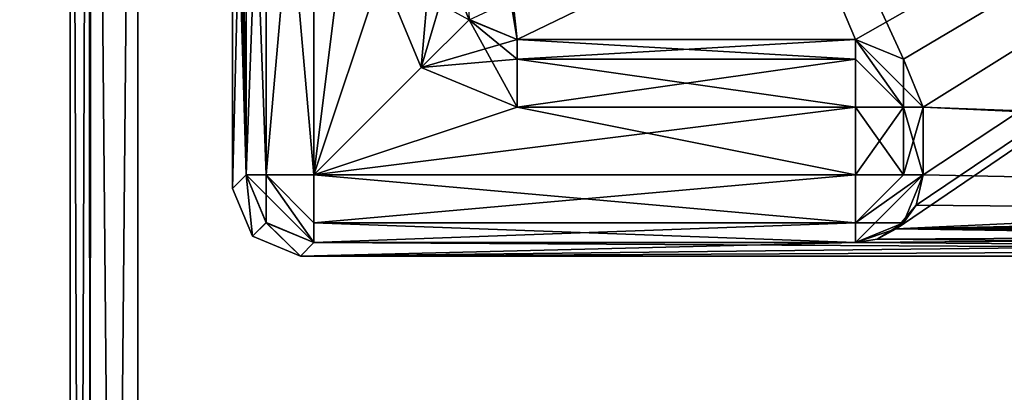
# Model space of a CAD drawing. Units: millimetres. Extents: x -10 to 675, y -36 to 53.
# Drawn here: x 0 to 7, y 7 to 9 of the extents above; entities that cross this region are included whole.
import ezdxf

# ---------------------------------------------------------------- set-up
doc = ezdxf.new("R2010")
doc.units = ezdxf.units.MM
doc.header["$LTSCALE"] = 248.661748
for name, color, linetype in [('1000', 7, 'CONTINUOUS'), ('1016', 7, 'CONTINUOUS'), ('1038', 7, 'CONTINUOUS'), ('1055', 7, 'CONTINUOUS'), ('1056', 7, 'CONTINUOUS'), ('1062', 7, 'CONTINUOUS'), ('1063', 7, 'CONTINUOUS'), ('1064', 7, 'CONTINUOUS'), ('1065', 7, 'CONTINUOUS'), ('1066', 7, 'CONTINUOUS'), ('1067', 7, 'CONTINUOUS'), ('1068', 7, 'CONTINUOUS'), ('1069', 7, 'CONTINUOUS'), ('1070', 7, 'CONTINUOUS'), ('1071', 7, 'CONTINUOUS'), ('1072', 7, 'CONTINUOUS'), ('1073', 7, 'CONTINUOUS'), ('1074', 7, 'CONTINUOUS'), ('1075', 7, 'CONTINUOUS'), ('1076', 7, 'CONTINUOUS'), ('1077', 7, 'CONTINUOUS'), ('1096', 7, 'CONTINUOUS'), ('294', 7, 'CONTINUOUS'), ('777', 7, 'CONTINUOUS'), ('781', 7, 'CONTINUOUS'), ('782', 7, 'CONTINUOUS'), ('808', 7, 'CONTINUOUS'), ('859', 7, 'CONTINUOUS'), ('866', 7, 'CONTINUOUS'), ('889', 7, 'CONTINUOUS'), ('890', 7, 'CONTINUOUS'), ('891', 7, 'CONTINUOUS'), ('892', 7, 'CONTINUOUS'), ('893', 7, 'CONTINUOUS'), ('894', 7, 'CONTINUOUS'), ('898', 7, 'CONTINUOUS'), ('899', 7, 'CONTINUOUS'), ('900', 7, 'CONTINUOUS'), ('901', 7, 'CONTINUOUS'), ('902', 7, 'CONTINUOUS'), ('920', 7, 'CONTINUOUS'), ('921', 7, 'CONTINUOUS'), ('922', 7, 'CONTINUOUS'), ('923', 7, 'CONTINUOUS'), ('924', 7, 'CONTINUOUS'), ('925', 7, 'CONTINUOUS'), ('926', 7, 'CONTINUOUS'), ('927', 7, 'CONTINUOUS'), ('955', 7, 'CONTINUOUS'), ('999', 7, 'CONTINUOUS')]:
    doc.layers.add(name, color=color, linetype=linetype)

msp = doc.modelspace()

# ---------------------------------------------------------------- linework, layer by layer
at = {"layer": '1000', "linetype": 'Continuous'}
for points in [[(39.01, 17.5463, 2006), (0.5, 19.0319, 2006), (0.5, -19.0319, 2006), (39.01, 17.5463, 2006)], [(39.01, 17.5463, 2006), (0.5, -19.0319, 2006), (39.01, -17.5441, 2006), (39.01, 17.5463, 2006)]]:
    msp.add_3dface(points, dxfattribs=at)
at = {"layer": '1016', "linetype": 'Continuous'}
for points in [[(1.2, 8.1252, 2003), (1.2, 11.6552, 2003), (1.3, 12.2252, 2003), (1.2, 8.1252, 2003)], [(1.3, 8.2252, 2003), (1.2, 8.1252, 2003), (1.3, 12.2252, 2003), (1.3, 8.2252, 2003)], [(1.3465, 7.7718, 2003), (1.2, 8.1252, 2003), (1.3, 8.2252, 2003), (1.3465, 7.7718, 2003)], [(1.4465, 7.8718, 2003), (1.3465, 7.7718, 2003), (1.3, 8.2252, 2003), (1.4465, 7.8718, 2003)], [(1.7, 7.6252, 2003), (1.3465, 7.7718, 2003), (1.4465, 7.8718, 2003), (1.7, 7.6252, 2003)], [(1.8, 7.7252, 2003), (1.7, 7.6252, 2003), (1.4465, 7.8718, 2003), (1.8, 7.7252, 2003)], [(1.7, 7.6252, 2003), (19.3019, 7.8252, 2003), (19.3916, 7.7098, 2003), (1.7, 7.6252, 2003)], [(19.3019, 7.8252, 2003), (1.7, 7.6252, 2003), (5.8, 7.7252, 2003), (19.3019, 7.8252, 2003)], [(5.9581, 7.7509, 2003), (19.3019, 7.8252, 2003), (5.8, 7.7252, 2003), (5.9581, 7.7509, 2003)], [(6.1, 7.8252, 2003), (19.3019, 7.8252, 2003), (5.9581, 7.7509, 2003), (6.1, 7.8252, 2003)], [(5.8, 7.7252, 2003), (1.7, 7.6252, 2003), (1.8, 7.7252, 2003), (5.8, 7.7252, 2003)], [(19.5109, 7.6252, 2003), (1.7, 7.6252, 2003), (19.3916, 7.7098, 2003), (19.5109, 7.6252, 2003)]]:
    msp.add_3dface(points, dxfattribs=at)
at = {"layer": '1038', "linetype": 'Continuous'}
for points in [[(2.9465, 9.3717, 2004.5), (20.082, 17.3396, 2004.5), (3.3, 9.2252, 2004.5), (2.9465, 9.3717, 2004.5)], [(3.3, 9.2252, 2004.5), (20.082, 17.3396, 2004.5), (5.8, 9.2252, 2004.5), (3.3, 9.2252, 2004.5)], [(5.8, 9.2252, 2004.5), (20.082, 17.3396, 2004.5), (6.1535, 9.0787, 2004.5), (5.8, 9.2252, 2004.5)], [(20.082, 17.3396, 2004.5), (25.4857, 8.7252, 2004.5), (6.1, 7.8252, 2004.5), (20.082, 17.3396, 2004.5)], [(6.2471, 8.0017, 2004.5), (20.082, 17.3396, 2004.5), (6.1, 7.8252, 2004.5), (6.2471, 8.0017, 2004.5)], [(6.1535, 9.0787, 2004.5), (20.082, 17.3396, 2004.5), (6.3, 8.7252, 2004.5), (6.1535, 9.0787, 2004.5)], [(6.3, 8.2252, 2004.5), (20.082, 17.3396, 2004.5), (6.2471, 8.0017, 2004.5), (6.3, 8.2252, 2004.5)], [(6.3, 8.7252, 2004.5), (20.082, 17.3396, 2004.5), (6.3, 8.2252, 2004.5), (6.3, 8.7252, 2004.5)], [(25.4857, 8.7252, 2004.5), (25.4857, 8.2252, 2004.5), (6.1, 7.8252, 2004.5), (25.4857, 8.7252, 2004.5)], [(25.4857, 8.2252, 2004.5), (25.5386, 8.0017, 2004.5), (6.1, 7.8252, 2004.5), (25.4857, 8.2252, 2004.5)], [(25.5386, 8.0017, 2004.5), (25.6857, 7.8252, 2004.5), (6.1, 7.8252, 2004.5), (25.5386, 8.0017, 2004.5)]]:
    msp.add_3dface(points, dxfattribs=at)
at = {"layer": '1055', "linetype": 'Continuous'}
for points in [[(1.3, 12.2252, 1993.5), (1.4464, 12.2252, 1993.1464), (1.3, 8.2252, 1993.5), (1.3, 12.2252, 1993.5)], [(1.3, 8.2252, 1993.5), (1.4464, 12.2252, 1993.1464), (1.4464, 8.2252, 1993.1464), (1.3, 8.2252, 1993.5)], [(1.4464, 12.2252, 1993.1464), (1.8, 12.2252, 1993), (1.4464, 8.2252, 1993.1464), (1.4464, 12.2252, 1993.1464)], [(1.8, 12.2252, 1993), (1.8, 8.2252, 1993), (1.4464, 8.2252, 1993.1464), (1.8, 12.2252, 1993)]]:
    msp.add_3dface(points, dxfattribs=at)
at = {"layer": '1056', "linetype": 'Continuous'}
for points in [[(1.8, 8.2252, 1993), (1.8, 12.2252, 1993), (2.3, 9.7252, 1993), (1.8, 8.2252, 1993)], [(2.5929, 9.0181, 1993), (1.8, 8.2252, 1993), (2.3, 9.7252, 1993), (2.5929, 9.0181, 1993)], [(3.3, 8.7252, 1993), (1.8, 8.2252, 1993), (2.5929, 9.0181, 1993), (3.3, 8.7252, 1993)], [(5.8, 8.2252, 1993), (1.8, 8.2252, 1993), (3.3, 8.7252, 1993), (5.8, 8.2252, 1993)], [(5.8, 8.7252, 1993), (5.8, 8.2252, 1993), (3.3, 8.7252, 1993), (5.8, 8.7252, 1993)]]:
    msp.add_3dface(points, dxfattribs=at)
at = {"layer": '1062', "linetype": 'Continuous'}
for points in [[(2.5929, 9.0181, 1993), (2.3, 9.7252, 1993), (2.9464, 9.3717, 1993.5), (2.5929, 9.0181, 1993)], [(3.3, 9.2252, 1993.5), (2.5929, 9.0181, 1993), (2.9464, 9.3717, 1993.5), (3.3, 9.2252, 1993.5)], [(3.3, 9.0788, 1993.1464), (2.5929, 9.0181, 1993), (3.3, 9.2252, 1993.5), (3.3, 9.0788, 1993.1464)], [(3.3, 8.7252, 1993), (2.5929, 9.0181, 1993), (3.3, 9.0788, 1993.1464), (3.3, 8.7252, 1993)]]:
    msp.add_3dface(points, dxfattribs=at)
at = {"layer": '1063', "linetype": 'Continuous'}
for points in [[(3.3, 9.0788, 1993.1464), (3.3, 9.2252, 1993.5), (5.8, 9.0788, 1993.1464), (3.3, 9.0788, 1993.1464)], [(5.8, 9.0788, 1993.1464), (3.3, 9.2252, 1993.5), (5.8, 9.2252, 1993.5), (5.8, 9.0788, 1993.1464)], [(5.8, 8.7252, 1993), (3.3, 8.7252, 1993), (3.3, 9.0788, 1993.1464), (5.8, 8.7252, 1993)], [(5.8, 8.7252, 1993), (3.3, 9.0788, 1993.1464), (5.8, 9.0788, 1993.1464), (5.8, 8.7252, 1993)]]:
    msp.add_3dface(points, dxfattribs=at)
at = {"layer": '1064', "linetype": 'Continuous'}
for points in [[(5.8, 8.7252, 1993), (5.8, 9.0788, 1993.1464), (5.8, 9.2252, 1993.5), (5.8, 8.7252, 1993)], [(5.8, 8.7252, 1993), (5.8, 9.2252, 1993.5), (6.1536, 8.7252, 1993.1464), (5.8, 8.7252, 1993)], [(5.8, 9.2252, 1993.5), (6.1536, 9.0788, 1993.5), (6.1536, 8.7252, 1993.1464), (5.8, 9.2252, 1993.5)], [(6.1536, 9.0788, 1993.5), (6.3, 8.7252, 1993.5), (6.1536, 8.7252, 1993.1464), (6.1536, 9.0788, 1993.5)]]:
    msp.add_3dface(points, dxfattribs=at)
at = {"layer": '1065', "linetype": 'Continuous'}
for points in [[(5.8, 9.2252, 2004.5), (6.1535, 9.0787, 2004.5), (5.8, 9.2252, 1993.5), (5.8, 9.2252, 2004.5)], [(5.8, 9.2252, 1993.5), (6.1535, 9.0787, 2004.5), (6.1536, 9.0788, 1993.5), (5.8, 9.2252, 1993.5)], [(6.1535, 9.0787, 2004.5), (6.3, 8.7252, 2004.5), (6.1536, 9.0788, 1993.5), (6.1535, 9.0787, 2004.5)], [(6.3, 8.7252, 2004.5), (6.3, 8.7252, 1993.5), (6.1536, 9.0788, 1993.5), (6.3, 8.7252, 2004.5)]]:
    msp.add_3dface(points, dxfattribs=at)
at = {"layer": '1066', "linetype": 'Continuous'}
for points in [[(6.3, 8.7252, 2004.5), (6.3, 8.2252, 2004.5), (6.3, 8.2252, 1993.5), (6.3, 8.7252, 2004.5)], [(6.3, 8.7252, 1993.5), (6.3, 8.7252, 2004.5), (6.3, 8.2252, 1993.5), (6.3, 8.7252, 1993.5)]]:
    msp.add_3dface(points, dxfattribs=at)
at = {"layer": '1067', "linetype": 'Continuous'}
for points in [[(5.8, 8.2252, 1993), (5.8, 8.7252, 1993), (6.1536, 8.7252, 1993.1464), (5.8, 8.2252, 1993)], [(5.8, 8.2252, 1993), (6.1536, 8.7252, 1993.1464), (6.1536, 8.2252, 1993.1464), (5.8, 8.2252, 1993)], [(6.1536, 8.7252, 1993.1464), (6.3, 8.7252, 1993.5), (6.1536, 8.2252, 1993.1464), (6.1536, 8.7252, 1993.1464)], [(6.3, 8.7252, 1993.5), (6.3, 8.2252, 1993.5), (6.1536, 8.2252, 1993.1464), (6.3, 8.7252, 1993.5)]]:
    msp.add_3dface(points, dxfattribs=at)
at = {"layer": '1068', "linetype": 'Continuous'}
for points in [[(6.3, 8.2252, 1993.5), (5.8, 8.2252, 1993), (6.1536, 8.2252, 1993.1464), (6.3, 8.2252, 1993.5)], [(5.8, 8.2252, 1993), (6.3, 8.2252, 1993.5), (5.8, 7.8717, 1993.1464), (5.8, 8.2252, 1993)], [(6.3, 8.2252, 1993.5), (6.1536, 7.8717, 1993.5), (5.8, 7.8717, 1993.1464), (6.3, 8.2252, 1993.5)], [(6.1536, 7.8717, 1993.5), (5.8, 7.7252, 1993.5), (5.8, 7.8717, 1993.1464), (6.1536, 7.8717, 1993.5)]]:
    msp.add_3dface(points, dxfattribs=at)
at = {"layer": '1069', "linetype": 'Continuous'}
for points in [[(6.3, 8.2252, 1993.5), (6.2471, 8.0017, 2004.5), (6.1536, 7.8717, 1993.5), (6.3, 8.2252, 1993.5)], [(6.3, 8.2252, 2004.5), (6.2471, 8.0017, 2004.5), (6.3, 8.2252, 1993.5), (6.3, 8.2252, 2004.5)], [(6.2471, 8.0017, 2004.5), (6.1, 7.8252, 2004.5), (6.1536, 7.8717, 1993.5), (6.2471, 8.0017, 2004.5)], [(5.9581, 7.7509, 2003), (5.8, 7.7252, 2003), (6.1536, 7.8717, 1993.5), (5.9581, 7.7509, 2003)], [(5.8, 7.7252, 2003), (5.8, 7.7252, 1993.5), (6.1536, 7.8717, 1993.5), (5.8, 7.7252, 2003)], [(6.1, 7.8252, 2003), (5.9581, 7.7509, 2003), (6.1536, 7.8717, 1993.5), (6.1, 7.8252, 2003)], [(6.1, 7.8252, 2004.5), (6.1, 7.8252, 2003), (6.1536, 7.8717, 1993.5), (6.1, 7.8252, 2004.5)]]:
    msp.add_3dface(points, dxfattribs=at)
at = {"layer": '1070', "linetype": 'Continuous'}
for points in [[(5.8, 7.7252, 2003), (1.8, 7.7252, 2003), (1.8, 7.7252, 1993.5), (5.8, 7.7252, 2003)], [(5.8, 7.7252, 1993.5), (5.8, 7.7252, 2003), (1.8, 7.7252, 1993.5), (5.8, 7.7252, 1993.5)]]:
    msp.add_3dface(points, dxfattribs=at)
at = {"layer": '1071', "linetype": 'Continuous'}
for points in [[(1.8, 8.2252, 1993), (5.8, 8.2252, 1993), (5.8, 7.8717, 1993.1464), (1.8, 8.2252, 1993)], [(1.8, 8.2252, 1993), (5.8, 7.8717, 1993.1464), (1.8, 7.8717, 1993.1464), (1.8, 8.2252, 1993)], [(5.8, 7.8717, 1993.1464), (5.8, 7.7252, 1993.5), (1.8, 7.8717, 1993.1464), (5.8, 7.8717, 1993.1464)], [(5.8, 7.7252, 1993.5), (1.8, 7.7252, 1993.5), (1.8, 7.8717, 1993.1464), (5.8, 7.7252, 1993.5)]]:
    msp.add_3dface(points, dxfattribs=at)
at = {"layer": '1072', "linetype": 'Continuous'}
for points in [[(1.3, 8.2252, 1993.5), (1.4464, 8.2252, 1993.1464), (1.4464, 7.8717, 1993.5), (1.3, 8.2252, 1993.5)], [(1.4464, 8.2252, 1993.1464), (1.8, 8.2252, 1993), (1.8, 7.7252, 1993.5), (1.4464, 8.2252, 1993.1464)], [(1.4464, 8.2252, 1993.1464), (1.8, 7.7252, 1993.5), (1.4464, 7.8717, 1993.5), (1.4464, 8.2252, 1993.1464)], [(1.8, 7.7252, 1993.5), (1.8, 8.2252, 1993), (1.8, 7.8717, 1993.1464), (1.8, 7.7252, 1993.5)]]:
    msp.add_3dface(points, dxfattribs=at)
at = {"layer": '1073', "linetype": 'Continuous'}
for points in [[(1.4465, 7.8718, 2003), (1.3, 8.2252, 2003), (1.4464, 7.8717, 1993.5), (1.4465, 7.8718, 2003)], [(1.3, 8.2252, 2003), (1.3, 8.2252, 1993.5), (1.4464, 7.8717, 1993.5), (1.3, 8.2252, 2003)], [(1.8, 7.7252, 1993.5), (1.4465, 7.8718, 2003), (1.4464, 7.8717, 1993.5), (1.8, 7.7252, 1993.5)], [(1.8, 7.7252, 2003), (1.4465, 7.8718, 2003), (1.8, 7.7252, 1993.5), (1.8, 7.7252, 2003)]]:
    msp.add_3dface(points, dxfattribs=at)
at = {"layer": '1074', "linetype": 'Continuous'}
for points in [[(1.3, 8.2252, 2003), (1.3, 12.2252, 2003), (1.3, 12.2252, 1993.5), (1.3, 8.2252, 2003)], [(1.3, 8.2252, 2003), (1.3, 12.2252, 1993.5), (1.3, 8.2252, 1993.5), (1.3, 8.2252, 2003)]]:
    msp.add_3dface(points, dxfattribs=at)
at = {"layer": '1075', "linetype": 'Continuous'}
for points in [[(19.3019, 7.8252, 2003), (6.1, 7.8252, 2003), (25.6857, 7.8252, 2004.5), (19.3019, 7.8252, 2003)], [(25.6857, 7.8252, 2004.5), (6.1, 7.8252, 2003), (6.1, 7.8252, 2004.5), (25.6857, 7.8252, 2004.5)]]:
    msp.add_3dface(points, dxfattribs=at)
at = {"layer": '1076', "linetype": 'Continuous'}
for points in [[(3.3, 9.2252, 2004.5), (5.8, 9.2252, 2004.5), (5.8, 9.2252, 1993.5), (3.3, 9.2252, 2004.5)], [(3.3, 9.2252, 1993.5), (3.3, 9.2252, 2004.5), (5.8, 9.2252, 1993.5), (3.3, 9.2252, 1993.5)]]:
    msp.add_3dface(points, dxfattribs=at)
at = {"layer": '1077', "linetype": 'Continuous'}
for points in [[(2.9465, 9.3717, 2004.5), (3.3, 9.2252, 2004.5), (2.9464, 9.3717, 1993.5), (2.9465, 9.3717, 2004.5)], [(3.3, 9.2252, 2004.5), (3.3, 9.2252, 1993.5), (2.9464, 9.3717, 1993.5), (3.3, 9.2252, 2004.5)]]:
    msp.add_3dface(points, dxfattribs=at)
at = {"layer": '1096', "linetype": 'Continuous'}
for points in [[(0, -10, -10), (0, 10, -10), (0, 10, 10), (0, -10, -10)], [(0, -10, 10), (0, -10, -10), (0, 10, 10), (0, -10, 10)]]:
    msp.add_3dface(points, dxfattribs=at)
at = {"layer": '294', "linetype": 'Continuous'}
for points in [[(-10, -10), (10, -10), (-10, 10), (-10, -10)], [(10, -10), (10, 10), (-10, 10), (10, -10)]]:
    msp.add_3dface(points, dxfattribs=at)
at = {"layer": '777', "linetype": 'Continuous'}
for points in [[(1.2, 10.3974, 701.5979), (1.2, 8.1252, 3), (1.2, 11.6552, 700.8063), (1.2, 10.3974, 701.5979)], [(1.2, 11.6552, 700.8063), (1.2, 8.1252, 3), (1.2, 9.9052, 103), (1.2, 11.6552, 700.8063)], [(1.2, 10.3974, 101.5979), (1.2, 8.1252, 3), (1.2, 11.6552, 100.8063), (1.2, 10.3974, 101.5979)], [(1.2, 11.6552, 100.8063), (1.2, 8.1252, 3), (1.2, 11.6552, 3), (1.2, 11.6552, 100.8063)], [(1.2, 11.6552, 2003), (1.2, 8.1252, 2003), (1.2, 9.9052, 1903), (1.2, 11.6552, 2003)], [(1.2, 9.9052, 1303), (1.2, 8.1252, 3), (1.2, 10.3974, 1301.5979), (1.2, 9.9052, 1303)], [(1.2, 10.3974, 1301.5979), (1.2, 8.1252, 3), (1.2, 9.9052, 703), (1.2, 10.3974, 1301.5979)], [(1.2, 9.9052, 703), (1.2, 8.1252, 3), (1.2, 10.3974, 701.5979), (1.2, 9.9052, 703)], [(1.2, 9.9052, 103), (1.2, 8.1252, 3), (1.2, 10.3974, 101.5979), (1.2, 9.9052, 103)], [(1.2, 8.1252, 3), (1.2, 9.9052, 1303), (1.2, 8.1252, 2003), (1.2, 8.1252, 3)], [(1.2, 9.9052, 1903), (1.2, 8.1252, 2003), (1.2, 9.9052, 1303), (1.2, 9.9052, 1903)]]:
    msp.add_3dface(points, dxfattribs=at)
at = {"layer": '781', "linetype": 'Continuous'}
for points in [[(1.2, 8.1252, 3), (1.2, 8.1252, 2003), (1.3465, 7.7718, 2003), (1.2, 8.1252, 3)], [(1.3465, 7.7718, 3), (1.2, 8.1252, 3), (1.3465, 7.7718, 2003), (1.3465, 7.7718, 3)], [(1.7, 7.6252, 3), (1.3465, 7.7718, 3), (1.7, 7.6252, 2003), (1.7, 7.6252, 3)], [(1.7, 7.6252, 2003), (1.3465, 7.7718, 3), (1.3465, 7.7718, 2003), (1.7, 7.6252, 2003)]]:
    msp.add_3dface(points, dxfattribs=at)
at = {"layer": '782', "linetype": 'Continuous'}
for points in [[(1.7, 7.6252, 3), (1.7, 7.6252, 2003), (19.5109, 7.6252, 3), (1.7, 7.6252, 3)], [(19.5109, 7.6252, 3), (1.7, 7.6252, 2003), (19.5109, 7.6252, 1003), (19.5109, 7.6252, 3)], [(19.5109, 7.6252, 1003), (1.7, 7.6252, 2003), (19.5109, 7.6252, 2003), (19.5109, 7.6252, 1003)]]:
    msp.add_3dface(points, dxfattribs=at)
at = {"layer": '808', "linetype": 'Continuous'}
for points in [[(0, -19.5332, 2.1449), (0, -19.5219, 2.4639), (0, 19.5332, 2.1449), (0, -19.5332, 2.1449)], [(0, 19.5332, 2.1449), (0, -19.5219, 2.4639), (0, 19.5219, 2.4639), (0, 19.5332, 2.1449)], [(0, -19.5332, 0.9998), (0, -19.5332, 2.1449), (0, 19.5332, 0.9998), (0, -19.5332, 0.9998)], [(0, 19.5332, 0.9998), (0, -19.5332, 2.1449), (0, 19.5332, 2.1449), (0, 19.5332, 0.9998)], [(0, 19.3868, 0.647), (0, -19.5332, 0.9998), (0, 19.5332, 0.9998), (0, 19.3868, 0.647)], [(0, 19.5332, 2003.8551), (0, 19.5219, 2003.5361), (0, -19.5332, 2003.8551), (0, 19.5332, 2003.8551)], [(0, 19.5332, 2005.0002), (0, 19.5332, 2003.8551), (0, -19.5332, 2005.0002), (0, 19.5332, 2005.0002)], [(0, -19.5332, 2005.0002), (0, 19.5332, 2003.8551), (0, -19.5332, 2003.8551), (0, -19.5332, 2005.0002)], [(0, 19.3864, 2005.3534), (0, 19.5332, 2005.0002), (0, -19.3868, 2005.353), (0, 19.3864, 2005.3534)], [(0, -19.3868, 2005.353), (0, 19.5332, 2005.0002), (0, -19.5332, 2005.0002), (0, -19.3868, 2005.353)], [(0, -19.5219, 2.4639), (0, -19.4879, 2.7813), (0, 19.5219, 2.4639), (0, -19.5219, 2.4639)], [(0, 19.5219, 2.4639), (0, -19.4879, 2.7813), (0, 19.4879, 2.7813), (0, 19.5219, 2.4639)], [(0, 19.5219, 2003.5361), (0, 19.4879, 2003.2187), (0, -19.5219, 2003.5361), (0, 19.5219, 2003.5361)], [(0, -19.5332, 2003.8551), (0, 19.5219, 2003.5361), (0, -19.5219, 2003.5361), (0, -19.5332, 2003.8551)], [(0, -18.4939, 3), (0, -17.4132, 3), (0, 19.4879, 2.7813), (0, -18.4939, 3)], [(0, 19.4879, 2.7813), (0, -17.4132, 3), (0, 16.6852, 3), (0, 19.4879, 2.7813)], [(0, -19.4879, 2.7813), (0, -18.4939, 3), (0, 19.4879, 2.7813), (0, -19.4879, 2.7813)], [(0, 19.4879, 2003.2187), (0, 18.4939, 2003), (0, -19.4879, 2003.2187), (0, 19.4879, 2003.2187)], [(0, -19.5219, 2003.5361), (0, 19.4879, 2003.2187), (0, -19.4879, 2003.2187), (0, -19.5219, 2003.5361)], [(0, -19.3864, 0.6466), (0, -19.5332, 0.9998), (0, 19.3868, 0.647), (0, -19.3864, 0.6466)], [(0, 19.0318, 0.5), (0, -19.3864, 0.6466), (0, 19.3868, 0.647), (0, 19.0318, 0.5)], [(0, 19.0318, 2005.5), (0, 19.3864, 2005.3534), (0, -19.0318, 2005.5), (0, 19.0318, 2005.5)], [(0, -19.0318, 2005.5), (0, 19.3864, 2005.3534), (0, -19.3868, 2005.353), (0, -19.0318, 2005.5)], [(0, -19.0318, 0.5), (0, -19.3864, 0.6466), (0, 19.0318, 0.5), (0, -19.0318, 0.5)], [(0, 18.4939, 2003), (0, 17.9986, 2003), (0, -19.4879, 2003.2187), (0, 18.4939, 2003)], [(0, 17.9986, 2003), (0, 17.3281, 2003), (0, -19.4879, 2003.2187), (0, 17.9986, 2003)], [(0, 17.3281, 2003), (0, 16.6852, 2003), (0, -19.4879, 2003.2187), (0, 17.3281, 2003)], [(0, 14.4052, 1903), (0, -17.4132, 2003), (0, 16.6852, 2003), (0, 14.4052, 1903)], [(0, -17.4132, 3), (0, 9.9052, 103), (0, 16.6852, 3), (0, -17.4132, 3)], [(0, 16.6852, 2003), (0, -17.4132, 2003), (0, -19.4879, 2003.2187), (0, 16.6852, 2003)], [(0, 14.4052, 1903), (0, 13.7326, 1904.6), (0, -17.4132, 2003), (0, 14.4052, 1903)], [(0, 13.7326, 1904.6), (0, 12.1466, 1905.2498), (0, -17.4132, 2003), (0, 13.7326, 1904.6)], [(0, -17.4132, 2003), (0, 9.9052, 1903), (0, 12.1466, 1305.2498), (0, -17.4132, 2003)], [(0, 12.1466, 1905.2498), (0, 10.5684, 1904.5918), (0, -17.4132, 2003), (0, 12.1466, 1905.2498)], [(0, 10.5684, 104.5918), (0, -17.4132, 2003), (0, 12.1466, 105.2498), (0, 10.5684, 104.5918)], [(0, 12.1466, 105.2498), (0, -17.4132, 2003), (0, 9.9052, 703), (0, 12.1466, 105.2498)], [(0, 10.5684, 704.5918), (0, -17.4132, 2003), (0, 12.1466, 705.2498), (0, 10.5684, 704.5918)], [(0, 12.1466, 705.2498), (0, -17.4132, 2003), (0, 9.9052, 1303), (0, 12.1466, 705.2498)], [(0, 10.5684, 1304.5918), (0, -17.4132, 2003), (0, 12.1466, 1305.2498), (0, 10.5684, 1304.5918)], [(0, 10.5684, 1904.5918), (0, 9.9052, 1903), (0, -17.4132, 2003), (0, 10.5684, 1904.5918)], [(0, 9.9052, 103), (0, -17.4132, 2003), (0, 10.5684, 104.5918), (0, 9.9052, 103)], [(0, 9.9052, 703), (0, -17.4132, 2003), (0, 10.5684, 704.5918), (0, 9.9052, 703)], [(0, 9.9052, 1303), (0, -17.4132, 2003), (0, 10.5684, 1304.5918), (0, 9.9052, 1303)], [(0, -17.4132, 3), (0, -17.4132, 2003), (0, 9.9052, 103), (0, -17.4132, 3)]]:
    msp.add_3dface(points, dxfattribs=at)
at = {"layer": '859', "linetype": 'Continuous'}
for points in [[(0, -19.0318, 0.5), (0, 19.0318, 0.5), (0.1412, 19.0319, 0.1518), (0, -19.0318, 0.5)], [(0, -19.0318, 0.5), (0.1412, 19.0319, 0.1518), (0.1518, -19.0319, 0.1412), (0, -19.0318, 0.5)], [(0.1412, 19.0319, 0.1518), (0.5, 19.0319), (0.1518, -19.0319, 0.1412), (0.1412, 19.0319, 0.1518)], [(0.1518, -19.0319, 0.1412), (0.5, 19.0319), (0.5, -19.0319), (0.1518, -19.0319, 0.1412)]]:
    msp.add_3dface(points, dxfattribs=at)
at = {"layer": '866', "linetype": 'Continuous'}
for points in [[(1.2, 16.6852, 3), (1.2, 12.6552, 3), (1.3, 8.2252, 3), (1.2, 16.6852, 3)], [(1.3, 12.2252, 3), (1.2, 16.6852, 3), (1.3, 8.2252, 3), (1.3, 12.2252, 3)], [(1.2, 12.6552, 3), (1.2, 11.6552, 3), (1.3, 8.2252, 3), (1.2, 12.6552, 3)], [(1.2, 11.6552, 3), (1.2, 8.1252, 3), (1.3, 8.2252, 3), (1.2, 11.6552, 3)], [(1.2, 8.1252, 3), (1.3465, 7.7718, 3), (1.3, 8.2252, 3), (1.2, 8.1252, 3)], [(1.3, 8.2252, 3), (1.3465, 7.7718, 3), (1.4465, 7.8717, 3), (1.3, 8.2252, 3)], [(1.3465, 7.7718, 3), (1.7, 7.6252, 3), (1.4465, 7.8717, 3), (1.3465, 7.7718, 3)], [(1.4465, 7.8717, 3), (1.7, 7.6252, 3), (1.8, 7.7252, 3), (1.4465, 7.8717, 3)], [(5.9581, 7.7509, 3), (19.5109, 7.6252, 3), (6.1, 7.8252, 3), (5.9581, 7.7509, 3)], [(19.3019, 7.8252, 3), (6.1, 7.8252, 3), (19.3916, 7.7098, 3), (19.3019, 7.8252, 3)], [(6.1, 7.8252, 3), (19.5109, 7.6252, 3), (19.3916, 7.7098, 3), (6.1, 7.8252, 3)], [(1.7, 7.6252, 3), (19.5109, 7.6252, 3), (1.8, 7.7252, 3), (1.7, 7.6252, 3)], [(1.8, 7.7252, 3), (19.5109, 7.6252, 3), (5.8, 7.7252, 3), (1.8, 7.7252, 3)], [(5.8, 7.7252, 3), (19.5109, 7.6252, 3), (5.9581, 7.7509, 3), (5.8, 7.7252, 3)]]:
    msp.add_3dface(points, dxfattribs=at)
at = {"layer": '889', "linetype": 'Continuous'}
for points in [[(2.4387, 17.1568, 1.5), (6.1535, 9.0787, 1.5), (20.082, 17.3396, 1.5), (2.4387, 17.1568, 1.5)], [(6.1535, 9.0787, 1.5), (6.3, 8.7252, 1.5), (20.082, 17.3396, 1.5), (6.1535, 9.0787, 1.5)], [(6.3, 8.7252, 1.5), (25.5386, 8.0017, 1.5), (20.082, 17.3396, 1.5), (6.3, 8.7252, 1.5)], [(5.8, 9.2252, 1.5), (6.1535, 9.0787, 1.5), (2.4387, 17.1568, 1.5), (5.8, 9.2252, 1.5)], [(3.3, 9.2252, 1.5), (5.8, 9.2252, 1.5), (2.4387, 17.1568, 1.5), (3.3, 9.2252, 1.5)], [(2.8, 12.2252, 1.5), (3.3, 9.2252, 1.5), (2.4387, 17.1568, 1.5), (2.8, 12.2252, 1.5)], [(2.9465, 9.3718, 1.5), (3.3, 9.2252, 1.5), (2.8, 12.2252, 1.5), (2.9465, 9.3718, 1.5)], [(25.6857, 7.8252, 1.5), (25.5386, 8.0017, 1.5), (6.3, 8.7252, 1.5), (25.6857, 7.8252, 1.5)], [(6.3, 8.2252, 1.5), (25.6857, 7.8252, 1.5), (6.3, 8.7252, 1.5), (6.3, 8.2252, 1.5)], [(6.2471, 8.0017, 1.5), (25.6857, 7.8252, 1.5), (6.3, 8.2252, 1.5), (6.2471, 8.0017, 1.5)], [(6.1, 7.8252, 1.5), (25.6857, 7.8252, 1.5), (6.2471, 8.0017, 1.5), (6.1, 7.8252, 1.5)]]:
    msp.add_3dface(points, dxfattribs=at)
at = {"layer": '890', "linetype": 'Continuous'}
for points in [[(19.3019, 7.8252, 3), (20.1728, 7.8252, 3), (6.1, 7.8252, 1.5), (19.3019, 7.8252, 3)], [(20.1728, 7.8252, 3), (25.6857, 7.8252, 3), (6.1, 7.8252, 1.5), (20.1728, 7.8252, 3)], [(6.1, 7.8252, 3), (19.3019, 7.8252, 3), (6.1, 7.8252, 1.5), (6.1, 7.8252, 3)], [(25.6857, 7.8252, 3), (25.6857, 7.8252, 1.5), (6.1, 7.8252, 1.5), (25.6857, 7.8252, 3)]]:
    msp.add_3dface(points, dxfattribs=at)
at = {"layer": '891', "linetype": 'Continuous'}
for points in [[(6.2471, 8.0017, 1.5), (6.3, 8.2252, 1.5), (6.1536, 7.8717, 12.5), (6.2471, 8.0017, 1.5)], [(6.3, 8.2252, 1.5), (6.3, 8.2252, 12.5), (6.1536, 7.8717, 12.5), (6.3, 8.2252, 1.5)], [(6.1, 7.8252, 3), (6.1, 7.8252, 1.5), (6.2471, 8.0017, 1.5), (6.1, 7.8252, 3)], [(6.1, 7.8252, 3), (6.2471, 8.0017, 1.5), (6.1536, 7.8717, 12.5), (6.1, 7.8252, 3)], [(5.8, 7.7252, 12.5), (6.1, 7.8252, 3), (6.1536, 7.8717, 12.5), (5.8, 7.7252, 12.5)], [(5.9581, 7.7509, 3), (6.1, 7.8252, 3), (5.8, 7.7252, 12.5), (5.9581, 7.7509, 3)], [(5.8, 7.7252, 3), (5.9581, 7.7509, 3), (5.8, 7.7252, 12.5), (5.8, 7.7252, 3)]]:
    msp.add_3dface(points, dxfattribs=at)
at = {"layer": '892', "linetype": 'Continuous'}
for points in [[(6.3, 8.2252, 12.5), (5.8, 7.7252, 12.5), (6.1536, 7.8717, 12.5), (6.3, 8.2252, 12.5)], [(5.8, 7.7252, 12.5), (6.3, 8.2252, 12.5), (5.8, 7.8717, 12.8536), (5.8, 7.7252, 12.5)], [(5.8, 7.8717, 12.8536), (6.3, 8.2252, 12.5), (6.1536, 8.2252, 12.8536), (5.8, 7.8717, 12.8536)], [(5.8, 8.2252, 13), (5.8, 7.8717, 12.8536), (6.1536, 8.2252, 12.8536), (5.8, 8.2252, 13)]]:
    msp.add_3dface(points, dxfattribs=at)
at = {"layer": '893', "linetype": 'Continuous'}
for points in [[(5.8, 7.8717, 12.8536), (5.8, 8.2252, 13), (1.8, 7.8717, 12.8536), (5.8, 7.8717, 12.8536)], [(5.8, 8.2252, 13), (1.8, 8.2252, 13), (1.8, 7.8717, 12.8536), (5.8, 8.2252, 13)], [(5.8, 7.7252, 12.5), (5.8, 7.8717, 12.8536), (1.8, 7.7252, 12.5), (5.8, 7.7252, 12.5)], [(1.8, 7.7252, 12.5), (5.8, 7.8717, 12.8536), (1.8, 7.8717, 12.8536), (1.8, 7.7252, 12.5)]]:
    msp.add_3dface(points, dxfattribs=at)
at = {"layer": '894', "linetype": 'Continuous'}
for points in [[(2.3, 12.2252, 13), (1.8, 8.2252, 13), (2.3, 9.7252, 13), (2.3, 12.2252, 13)], [(1.8, 8.2252, 13), (2.3, 12.2252, 13), (1.8, 12.2252, 13), (1.8, 8.2252, 13)], [(2.3, 9.7252, 13), (1.8, 8.2252, 13), (2.5929, 9.0181, 13), (2.3, 9.7252, 13)], [(2.5929, 9.0181, 13), (1.8, 8.2252, 13), (3.3, 8.7252, 13), (2.5929, 9.0181, 13)], [(1.8, 8.2252, 13), (5.8, 8.2252, 13), (5.8, 8.7252, 13), (1.8, 8.2252, 13)], [(3.3, 8.7252, 13), (1.8, 8.2252, 13), (5.8, 8.7252, 13), (3.3, 8.7252, 13)]]:
    msp.add_3dface(points, dxfattribs=at)
at = {"layer": '898', "linetype": 'Continuous'}
for points in [[(1.3, 12.2252, 3), (1.3, 8.2252, 3), (1.3, 8.2252, 12.5), (1.3, 12.2252, 3)], [(1.3, 12.2252, 12.5), (1.3, 12.2252, 3), (1.3, 8.2252, 12.5), (1.3, 12.2252, 12.5)]]:
    msp.add_3dface(points, dxfattribs=at)
at = {"layer": '899', "linetype": 'Continuous'}
for points in [[(1.4464, 12.2252, 12.8536), (1.3, 12.2252, 12.5), (1.4464, 8.2252, 12.8536), (1.4464, 12.2252, 12.8536)], [(1.3, 12.2252, 12.5), (1.3, 8.2252, 12.5), (1.4464, 8.2252, 12.8536), (1.3, 12.2252, 12.5)], [(1.8, 8.2252, 13), (1.8, 12.2252, 13), (1.4464, 12.2252, 12.8536), (1.8, 8.2252, 13)], [(1.8, 8.2252, 13), (1.4464, 12.2252, 12.8536), (1.4464, 8.2252, 12.8536), (1.8, 8.2252, 13)]]:
    msp.add_3dface(points, dxfattribs=at)
at = {"layer": '900', "linetype": 'Continuous'}
for points in [[(1.3, 8.2252, 12.5), (1.8, 7.7252, 12.5), (1.4464, 8.2252, 12.8536), (1.3, 8.2252, 12.5)], [(1.8, 7.7252, 12.5), (1.3, 8.2252, 12.5), (1.4464, 7.8717, 12.5), (1.8, 7.7252, 12.5)], [(1.8, 7.8717, 12.8536), (1.8, 8.2252, 13), (1.4464, 8.2252, 12.8536), (1.8, 7.8717, 12.8536)], [(1.8, 7.7252, 12.5), (1.8, 7.8717, 12.8536), (1.4464, 8.2252, 12.8536), (1.8, 7.7252, 12.5)]]:
    msp.add_3dface(points, dxfattribs=at)
at = {"layer": '901', "linetype": 'Continuous'}
for points in [[(1.3, 8.2252, 3), (1.4465, 7.8717, 3), (1.3, 8.2252, 12.5), (1.3, 8.2252, 3)], [(1.3, 8.2252, 12.5), (1.4465, 7.8717, 3), (1.4464, 7.8717, 12.5), (1.3, 8.2252, 12.5)], [(1.4465, 7.8717, 3), (1.8, 7.7252, 3), (1.4464, 7.8717, 12.5), (1.4465, 7.8717, 3)], [(1.8, 7.7252, 3), (1.8, 7.7252, 12.5), (1.4464, 7.8717, 12.5), (1.8, 7.7252, 3)]]:
    msp.add_3dface(points, dxfattribs=at)
at = {"layer": '902', "linetype": 'Continuous'}
for points in [[(1.8, 7.7252, 3), (5.8, 7.7252, 3), (5.8, 7.7252, 12.5), (1.8, 7.7252, 3)], [(1.8, 7.7252, 3), (5.8, 7.7252, 12.5), (1.8, 7.7252, 12.5), (1.8, 7.7252, 3)]]:
    msp.add_3dface(points, dxfattribs=at)
at = {"layer": '920', "linetype": 'Continuous'}
for points in [[(2.9465, 9.3718, 1.5), (2.8, 9.7252, 1.5), (2.9464, 9.3717, 12.5), (2.9465, 9.3718, 1.5)], [(2.8, 9.7252, 1.5), (2.8, 9.7252, 12.5), (2.9464, 9.3717, 12.5), (2.8, 9.7252, 1.5)], [(3.3, 9.2252, 12.5), (2.9465, 9.3718, 1.5), (2.9464, 9.3717, 12.5), (3.3, 9.2252, 12.5)], [(3.3, 9.2252, 1.5), (2.9465, 9.3718, 1.5), (3.3, 9.2252, 12.5), (3.3, 9.2252, 1.5)]]:
    msp.add_3dface(points, dxfattribs=at)
at = {"layer": '921', "linetype": 'Continuous'}
for points in [[(2.3, 9.7252, 13), (2.5929, 9.0181, 13), (2.6536, 9.7252, 12.8536), (2.3, 9.7252, 13)], [(2.5929, 9.0181, 13), (2.8, 9.7252, 12.5), (2.6536, 9.7252, 12.8536), (2.5929, 9.0181, 13)], [(2.8, 9.7252, 12.5), (2.5929, 9.0181, 13), (2.9464, 9.3717, 12.5), (2.8, 9.7252, 12.5)], [(2.5929, 9.0181, 13), (3.3, 8.7252, 13), (2.9464, 9.3717, 12.5), (2.5929, 9.0181, 13)], [(2.9464, 9.3717, 12.5), (3.3, 8.7252, 13), (3.3, 9.0788, 12.8536), (2.9464, 9.3717, 12.5)], [(3.3, 9.2252, 12.5), (2.9464, 9.3717, 12.5), (3.3, 9.0788, 12.8536), (3.3, 9.2252, 12.5)]]:
    msp.add_3dface(points, dxfattribs=at)
at = {"layer": '922', "linetype": 'Continuous'}
for points in [[(3.3, 9.2252, 12.5), (3.3, 9.0788, 12.8536), (5.8, 9.2252, 12.5), (3.3, 9.2252, 12.5)], [(5.8, 9.2252, 12.5), (3.3, 9.0788, 12.8536), (5.8, 9.0788, 12.8536), (5.8, 9.2252, 12.5)], [(3.3, 8.7252, 13), (5.8, 8.7252, 13), (5.8, 9.0788, 12.8536), (3.3, 8.7252, 13)], [(3.3, 9.0788, 12.8536), (3.3, 8.7252, 13), (5.8, 9.0788, 12.8536), (3.3, 9.0788, 12.8536)]]:
    msp.add_3dface(points, dxfattribs=at)
at = {"layer": '923', "linetype": 'Continuous'}
for points in [[(5.8, 9.2252, 1.5), (3.3, 9.2252, 1.5), (3.3, 9.2252, 12.5), (5.8, 9.2252, 1.5)], [(5.8, 9.2252, 1.5), (3.3, 9.2252, 12.5), (5.8, 9.2252, 12.5), (5.8, 9.2252, 1.5)]]:
    msp.add_3dface(points, dxfattribs=at)
at = {"layer": '924', "linetype": 'Continuous'}
for points in [[(6.1535, 9.0787, 1.5), (5.8, 9.2252, 1.5), (6.1536, 9.0788, 12.5), (6.1535, 9.0787, 1.5)], [(5.8, 9.2252, 1.5), (5.8, 9.2252, 12.5), (6.1536, 9.0788, 12.5), (5.8, 9.2252, 1.5)], [(6.3, 8.7252, 12.5), (6.1535, 9.0787, 1.5), (6.1536, 9.0788, 12.5), (6.3, 8.7252, 12.5)], [(6.3, 8.7252, 1.5), (6.1535, 9.0787, 1.5), (6.3, 8.7252, 12.5), (6.3, 8.7252, 1.5)]]:
    msp.add_3dface(points, dxfattribs=at)
at = {"layer": '925', "linetype": 'Continuous'}
for points in [[(5.8, 9.2252, 12.5), (5.8, 9.0788, 12.8536), (6.1536, 8.7252, 12.8536), (5.8, 9.2252, 12.5)], [(5.8, 9.2252, 12.5), (6.3, 8.7252, 12.5), (6.1536, 9.0788, 12.5), (5.8, 9.2252, 12.5)], [(6.3, 8.7252, 12.5), (5.8, 9.2252, 12.5), (6.1536, 8.7252, 12.8536), (6.3, 8.7252, 12.5)], [(5.8, 9.0788, 12.8536), (5.8, 8.7252, 13), (6.1536, 8.7252, 12.8536), (5.8, 9.0788, 12.8536)]]:
    msp.add_3dface(points, dxfattribs=at)
at = {"layer": '926', "linetype": 'Continuous'}
for points in [[(5.8, 8.2252, 13), (6.1536, 8.2252, 12.8536), (5.8, 8.7252, 13), (5.8, 8.2252, 13)], [(5.8, 8.7252, 13), (6.1536, 8.2252, 12.8536), (6.1536, 8.7252, 12.8536), (5.8, 8.7252, 13)], [(6.1536, 8.2252, 12.8536), (6.3, 8.2252, 12.5), (6.1536, 8.7252, 12.8536), (6.1536, 8.2252, 12.8536)], [(6.3, 8.2252, 12.5), (6.3, 8.7252, 12.5), (6.1536, 8.7252, 12.8536), (6.3, 8.2252, 12.5)]]:
    msp.add_3dface(points, dxfattribs=at)
at = {"layer": '927', "linetype": 'Continuous'}
for points in [[(6.3, 8.2252, 1.5), (6.3, 8.7252, 1.5), (6.3, 8.7252, 12.5), (6.3, 8.2252, 1.5)], [(6.3, 8.2252, 12.5), (6.3, 8.2252, 1.5), (6.3, 8.7252, 12.5), (6.3, 8.2252, 12.5)]]:
    msp.add_3dface(points, dxfattribs=at)
at = {"layer": '955', "linetype": 'Continuous'}
for points in [[(0.5, -19.0319), (0.5, 19.0319), (39.01, -17.5441), (0.5, -19.0319)], [(39.01, -17.5441), (0.5, 19.0319), (39.01, 17.5463), (39.01, -17.5441)]]:
    msp.add_3dface(points, dxfattribs=at)
at = {"layer": '999', "linetype": 'Continuous'}
for points in [[(0.1518, 19.0319, 2005.8588), (0, 19.0318, 2005.5), (0.1412, -19.0319, 2005.8482), (0.1518, 19.0319, 2005.8588)], [(0, 19.0318, 2005.5), (0, -19.0318, 2005.5), (0.1412, -19.0319, 2005.8482), (0, 19.0318, 2005.5)], [(0.5, -19.0319, 2006), (0.1518, 19.0319, 2005.8588), (0.1412, -19.0319, 2005.8482), (0.5, -19.0319, 2006)], [(0.5, 19.0319, 2006), (0.1518, 19.0319, 2005.8588), (0.5, -19.0319, 2006), (0.5, 19.0319, 2006)]]:
    msp.add_3dface(points, dxfattribs=at)

doc.saveas('drawing.dxf')
